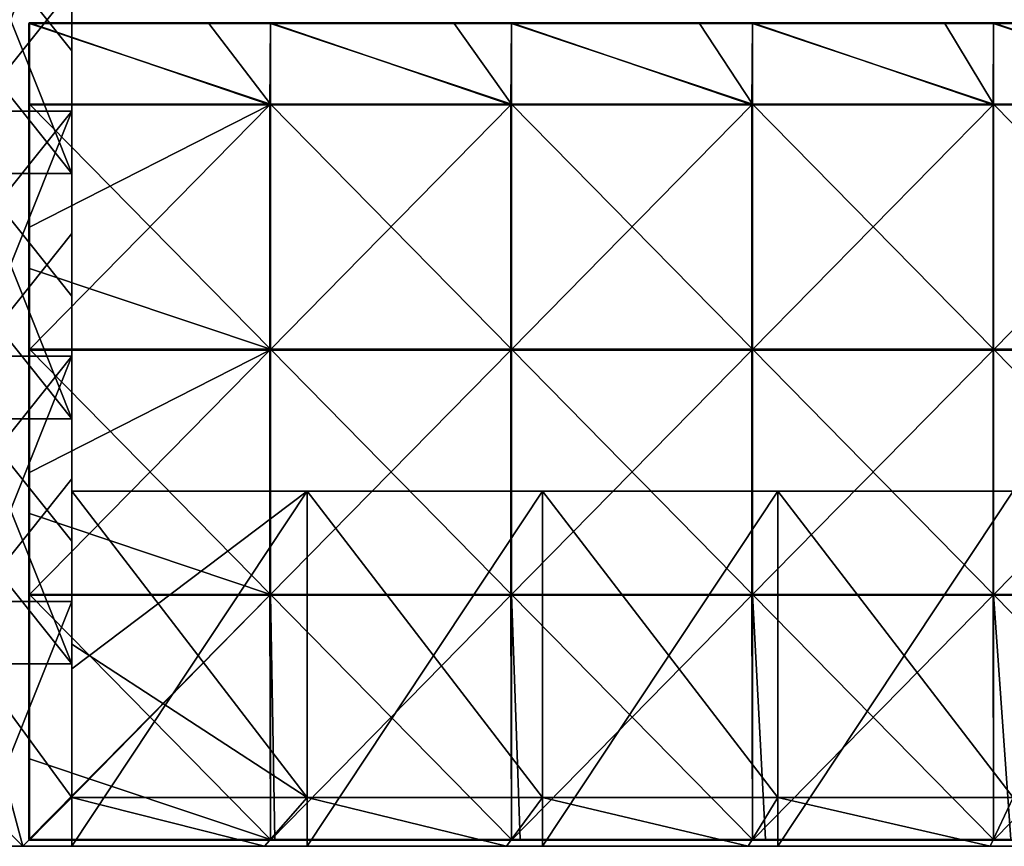
# Model space of a CAD drawing. Units: millimetres. Extents: x -1194 to 1194, y -550 to 10.
# Drawn here: x -1 to 320, y -550 to -280 of the extents above; entities that cross this region are included whole.
import ezdxf

# ---------------------------------------------------------------- set-up
doc = ezdxf.new("R2010")
doc.units = ezdxf.units.MM
doc.header["$LTSCALE"] = 65.185185
for name, color, linetype in [('38', 7, 'CONTINUOUS'), ('48', 7, 'CONTINUOUS'), ('6', 7, 'CONTINUOUS'), ('60', 7, 'CONTINUOUS'), ('62', 7, 'CONTINUOUS'), ('63', 7, 'CONTINUOUS'), ('64', 7, 'CONTINUOUS'), ('65', 7, 'CONTINUOUS'), ('69', 7, 'CONTINUOUS'), ('70', 7, 'CONTINUOUS'), ('71', 7, 'CONTINUOUS'), ('72', 7, 'CONTINUOUS'), ('73', 7, 'CONTINUOUS'), ('75', 7, 'CONTINUOUS'), ('76', 7, 'CONTINUOUS'), ('78', 7, 'CONTINUOUS'), ('79', 7, 'CONTINUOUS'), ('80', 7, 'CONTINUOUS'), ('83', 7, 'CONTINUOUS'), ('85', 7, 'CONTINUOUS')]:
    doc.layers.add(name, color=color, linetype=linetype)

msp = doc.modelspace()

# ---------------------------------------------------------------- linework, layer by layer
at = {"layer": '38', "linetype": 'Continuous'}
for points in [[(0, -550, 80), (-79.45, -550, 80), (-16, -550, 60), (0, -550, 80)], [(-79.45, -550, 80), (0, -550, 80), (-79.45, -550, 160.08), (-79.45, -550, 80)], [(-79.45, -550, 160.08), (0, -550, 80), (0, -550, 160.08), (-79.45, -550, 160.08)], [(-79.45, -550, 160.08), (0, -550, 160.08), (-79.45, -550, 240.16), (-79.45, -550, 160.08)], [(-79.45, -550, 240.16), (0, -550, 160.08), (0, -550, 240.16), (-79.45, -550, 240.16)], [(-79.45, -550, 240.16), (0, -550, 240.16), (-79.45, -550, 320.24), (-79.45, -550, 240.16)], [(-79.45, -550, 320.24), (0, -550, 240.16), (0, -550, 320.24), (-79.45, -550, 320.24)], [(-79.45, -550, 320.24), (0, -550, 320.24), (-79.45, -550, 400.32), (-79.45, -550, 320.24)], [(-79.45, -550, 400.32), (0, -550, 320.24), (0, -550, 400.32), (-79.45, -550, 400.32)], [(-79.45, -550, 400.32), (0, -550, 400.32), (-78.93, -550, 480), (-79.45, -550, 400.32)], [(-78.93, -550, 480), (0, -550, 400.32), (0, -550, 480), (-78.93, -550, 480)], [(-16, -550), (16, -550), (-16, -550, 60), (-16, -550)], [(16, -550), (0, -550, 80), (-16, -550, 60), (16, -550)], [(0, -550, 80), (16, -550), (16, -550, 60), (0, -550, 80)], [(79.45, -550, 80), (0, -550, 80), (16, -550, 60), (79.45, -550, 80)], [(0, -550, 80), (79.45, -550, 80), (0, -550, 160.08), (0, -550, 80)], [(0, -550, 160.08), (79.45, -550, 80), (79.45, -550, 160.08), (0, -550, 160.08)], [(0, -550, 160.08), (79.45, -550, 160.08), (0, -550, 240.16), (0, -550, 160.08)], [(0, -550, 240.16), (79.45, -550, 160.08), (79.45, -550, 240.16), (0, -550, 240.16)], [(0, -550, 240.16), (79.45, -550, 240.16), (0, -550, 320.24), (0, -550, 240.16)], [(0, -550, 320.24), (79.45, -550, 240.16), (79.45, -550, 320.24), (0, -550, 320.24)], [(0, -550, 320.24), (79.45, -550, 320.24), (0, -550, 400.32), (0, -550, 320.24)], [(0, -550, 400.32), (79.45, -550, 320.24), (79.45, -550, 400.32), (0, -550, 400.32)], [(0, -550, 400.32), (79.45, -550, 400.32), (0, -550, 480), (0, -550, 400.32)], [(0, -550, 480), (79.45, -550, 400.32), (78.93, -550, 480), (0, -550, 480)], [(92.8, -550, 60), (79.45, -550, 80), (16, -550, 60), (92.8, -550, 60)], [(78.93, -550, 480), (79.45, -550, 400.32), (157.87, -550, 480), (78.93, -550, 480)], [(158.91, -550, 80), (79.45, -550, 80), (92.8, -550, 60), (158.91, -550, 80)], [(79.45, -550, 80), (158.91, -550, 80), (79.45, -550, 160.08), (79.45, -550, 80)], [(79.45, -550, 160.08), (158.91, -550, 80), (158.91, -550, 160.08), (79.45, -550, 160.08)], [(79.45, -550, 160.08), (158.91, -550, 160.08), (79.45, -550, 240.16), (79.45, -550, 160.08)], [(79.45, -550, 240.16), (158.91, -550, 160.08), (158.91, -550, 240.16), (79.45, -550, 240.16)], [(79.45, -550, 240.16), (158.91, -550, 240.16), (79.45, -550, 320.24), (79.45, -550, 240.16)], [(79.45, -550, 320.24), (158.91, -550, 240.16), (158.91, -550, 320.24), (79.45, -550, 320.24)], [(79.45, -550, 320.24), (158.91, -550, 320.24), (79.45, -550, 400.32), (79.45, -550, 320.24)], [(79.45, -550, 400.32), (158.91, -550, 320.24), (158.91, -550, 400.32), (79.45, -550, 400.32)], [(79.45, -550, 400.32), (158.91, -550, 400.32), (157.87, -550, 480), (79.45, -550, 400.32)], [(169.6, -550, 60), (158.91, -550, 80), (92.8, -550, 60), (169.6, -550, 60)], [(157.87, -550, 480), (158.91, -550, 400.32), (236.8, -550, 480), (157.87, -550, 480)], [(238.36, -550, 80), (158.91, -550, 80), (169.6, -550, 60), (238.36, -550, 80)], [(158.91, -550, 80), (238.36, -550, 80), (158.91, -550, 160.08), (158.91, -550, 80)], [(158.91, -550, 160.08), (238.36, -550, 80), (238.36, -550, 160.08), (158.91, -550, 160.08)], [(158.91, -550, 160.08), (238.36, -550, 160.08), (158.91, -550, 240.16), (158.91, -550, 160.08)], [(158.91, -550, 240.16), (238.36, -550, 160.08), (238.36, -550, 240.16), (158.91, -550, 240.16)], [(158.91, -550, 240.16), (238.36, -550, 240.16), (158.91, -550, 320.24), (158.91, -550, 240.16)], [(158.91, -550, 320.24), (238.36, -550, 240.16), (238.36, -550, 320.24), (158.91, -550, 320.24)], [(158.91, -550, 320.24), (238.36, -550, 320.24), (158.91, -550, 400.32), (158.91, -550, 320.24)], [(158.91, -550, 400.32), (238.36, -550, 320.24), (238.36, -550, 400.32), (158.91, -550, 400.32)], [(158.91, -550, 400.32), (238.36, -550, 400.32), (236.8, -550, 480), (158.91, -550, 400.32)], [(246.4, -550, 60), (238.36, -550, 80), (169.6, -550, 60), (246.4, -550, 60)], [(236.8, -550, 480), (238.36, -550, 400.32), (315.73, -550, 480), (236.8, -550, 480)], [(317.81, -550, 80), (238.36, -550, 80), (246.4, -550, 60), (317.81, -550, 80)], [(238.36, -550, 80), (317.81, -550, 80), (238.36, -550, 160.08), (238.36, -550, 80)], [(238.36, -550, 160.08), (317.81, -550, 80), (317.81, -550, 160.08), (238.36, -550, 160.08)], [(238.36, -550, 160.08), (317.81, -550, 160.08), (238.36, -550, 240.16), (238.36, -550, 160.08)], [(238.36, -550, 240.16), (317.81, -550, 160.08), (317.81, -550, 240.16), (238.36, -550, 240.16)], [(238.36, -550, 240.16), (317.81, -550, 240.16), (238.36, -550, 320.24), (238.36, -550, 240.16)], [(238.36, -550, 320.24), (317.81, -550, 240.16), (317.81, -550, 320.24), (238.36, -550, 320.24)], [(238.36, -550, 320.24), (317.81, -550, 320.24), (238.36, -550, 400.32), (238.36, -550, 320.24)], [(238.36, -550, 400.32), (317.81, -550, 320.24), (317.81, -550, 400.32), (238.36, -550, 400.32)], [(238.36, -550, 400.32), (317.81, -550, 400.32), (315.73, -550, 480), (238.36, -550, 400.32)], [(323.2, -550, 60), (317.81, -550, 80), (246.4, -550, 60), (323.2, -550, 60)], [(315.73, -550, 480), (317.81, -550, 400.32), (394.67, -550, 480), (315.73, -550, 480)], [(397.27, -550, 80), (317.81, -550, 80), (323.2, -550, 60), (397.27, -550, 80)], [(317.81, -550, 80), (397.27, -550, 80), (317.81, -550, 160.08), (317.81, -550, 80)], [(317.81, -550, 160.08), (397.27, -550, 80), (397.27, -550, 160.08), (317.81, -550, 160.08)], [(317.81, -550, 160.08), (397.27, -550, 160.08), (317.81, -550, 240.16), (317.81, -550, 160.08)], [(317.81, -550, 240.16), (397.27, -550, 160.08), (397.27, -550, 240.16), (317.81, -550, 240.16)], [(317.81, -550, 240.16), (397.27, -550, 240.16), (317.81, -550, 320.24), (317.81, -550, 240.16)], [(317.81, -550, 320.24), (397.27, -550, 240.16), (397.27, -550, 320.24), (317.81, -550, 320.24)], [(317.81, -550, 320.24), (397.27, -550, 320.24), (317.81, -550, 400.32), (317.81, -550, 320.24)], [(317.81, -550, 400.32), (397.27, -550, 320.24), (397.27, -550, 400.32), (317.81, -550, 400.32)], [(317.81, -550, 400.32), (397.27, -550, 400.32), (394.67, -550, 480), (317.81, -550, 400.32)]]:
    msp.add_3dface(points, dxfattribs=at)
at = {"layer": '48', "linetype": 'Continuous'}
for points in [[(-16, -290.2, 480), (16, -330.24, 480), (-16, -250.16, 480), (-16, -290.2, 480)], [(-16, -250.16, 480), (16, -330.24, 480), (16, -290.2, 480), (-16, -250.16, 480)], [(16, -250.16, 480), (-16, -250.16, 480), (16, -290.2, 480), (16, -250.16, 480)], [(-16, -330.24, 480), (16, -330.24, 480), (-16, -290.2, 480), (-16, -330.24, 480)], [(-16, -370.28, 480), (16, -410.32, 480), (-16, -330.24, 480), (-16, -370.28, 480)], [(-16, -330.24, 480), (16, -410.32, 480), (16, -370.28, 480), (-16, -330.24, 480)], [(16, -330.24, 480), (-16, -330.24, 480), (16, -370.28, 480), (16, -330.24, 480)], [(-16, -410.32, 480), (16, -410.32, 480), (-16, -370.28, 480), (-16, -410.32, 480)], [(-16, -450.36, 480), (16, -490.4, 480), (-16, -410.32, 480), (-16, -450.36, 480)], [(-16, -410.32, 480), (16, -490.4, 480), (16, -450.36, 480), (-16, -410.32, 480)], [(16, -410.32, 480), (-16, -410.32, 480), (16, -450.36, 480), (16, -410.32, 480)], [(-16, -490.4, 480), (16, -490.4, 480), (-16, -450.36, 480), (-16, -490.4, 480)], [(-16, -534, 480), (0, -550, 480), (-16, -490.4, 480), (-16, -534, 480)], [(-16, -490.4, 480), (0, -550, 480), (16, -534, 480), (-16, -490.4, 480)], [(16, -490.4, 480), (-16, -490.4, 480), (16, -534, 480), (16, -490.4, 480)], [(-78.93, -550, 480), (0, -550, 480), (-16, -534, 480), (-78.93, -550, 480)], [(0, -550, 480), (78.93, -550, 480), (16, -534, 480), (0, -550, 480)], [(16, -534, 480), (78.93, -550, 480), (92.8, -534, 480), (16, -534, 480)], [(78.93, -550, 480), (157.87, -550, 480), (92.8, -534, 480), (78.93, -550, 480)], [(92.8, -534, 480), (157.87, -550, 480), (169.6, -534, 480), (92.8, -534, 480)], [(157.87, -550, 480), (236.8, -550, 480), (169.6, -534, 480), (157.87, -550, 480)], [(169.6, -534, 480), (236.8, -550, 480), (246.4, -534, 480), (169.6, -534, 480)], [(236.8, -550, 480), (315.73, -550, 480), (246.4, -534, 480), (236.8, -550, 480)], [(246.4, -534, 480), (315.73, -550, 480), (323.2, -534, 480), (246.4, -534, 480)], [(315.73, -550, 480), (394.67, -550, 480), (323.2, -534, 480), (315.73, -550, 480)]]:
    msp.add_3dface(points, dxfattribs=at)
at = {"layer": '6', "linetype": 'Continuous'}
for points in [[(-16, -269.8), (16, -229.76), (-16, -309.84), (-16, -269.8)], [(-16, -309.84), (16, -229.76), (16, -269.8), (-16, -309.84)], [(16, -309.84), (-16, -309.84), (16, -269.8), (16, -309.84)], [(-16, -309.84), (16, -309.84), (-16, -349.88), (-16, -309.84)], [(-16, -349.88), (16, -309.84), (-16, -389.92), (-16, -349.88)], [(-16, -389.92), (16, -309.84), (16, -349.88), (-16, -389.92)], [(16, -389.92), (-16, -389.92), (16, -349.88), (16, -389.92)], [(-16, -389.92), (16, -389.92), (-16, -429.96), (-16, -389.92)], [(-16, -429.96), (16, -389.92), (-16, -470), (-16, -429.96)], [(-16, -470), (16, -389.92), (16, -429.96), (-16, -470)], [(16, -470), (-16, -470), (16, -429.96), (16, -470)], [(-16, -470), (16, -470), (-16, -550), (-16, -470)], [(-16, -550), (16, -470), (16, -550), (-16, -550)]]:
    msp.add_3dface(points, dxfattribs=at)
at = {"layer": '60', "linetype": 'Continuous'}
for points in [[(16, -309.43, 79.68), (16, -269.8), (16, -234.57, 79.68), (16, -309.43, 79.68)], [(16, -250.16, 480), (16, -290.2, 480), (16, -234.57, 400), (16, -250.16, 480)], [(16, -234.57, 400), (16, -290.2, 480), (16, -309.43, 400), (16, -234.57, 400)], [(16, -309.43, 79.68), (16, -234.57, 79.68), (16, -309.43, 159.76), (16, -309.43, 79.68)], [(16, -234.57, 79.68), (16, -234.57, 159.76), (16, -309.43, 159.76), (16, -234.57, 79.68)], [(16, -234.57, 400), (16, -309.43, 400), (16, -234.57, 319.92), (16, -234.57, 400)], [(16, -234.57, 319.92), (16, -309.43, 400), (16, -309.43, 319.92), (16, -234.57, 319.92)], [(16, -234.57, 319.92), (16, -309.43, 319.92), (16, -234.57, 239.84), (16, -234.57, 319.92)], [(16, -234.57, 239.84), (16, -309.43, 319.92), (16, -309.43, 239.84), (16, -234.57, 239.84)], [(16, -234.57, 239.84), (16, -309.43, 239.84), (16, -234.57, 159.76), (16, -234.57, 239.84)], [(16, -234.57, 159.76), (16, -309.43, 239.84), (16, -309.43, 159.76), (16, -234.57, 159.76)], [(16, -309.84), (16, -269.8), (16, -309.43, 79.68), (16, -309.84)], [(16, -290.2, 480), (16, -330.24, 480), (16, -309.43, 400), (16, -290.2, 480)], [(16, -384.29, 79.68), (16, -309.84), (16, -309.43, 79.68), (16, -384.29, 79.68)], [(16, -330.24, 480), (16, -370.28, 480), (16, -309.43, 400), (16, -330.24, 480)], [(16, -309.43, 400), (16, -370.28, 480), (16, -384.29, 400), (16, -309.43, 400)], [(16, -384.29, 79.68), (16, -309.43, 79.68), (16, -384.29, 159.76), (16, -384.29, 79.68)], [(16, -309.43, 79.68), (16, -309.43, 159.76), (16, -384.29, 159.76), (16, -309.43, 79.68)], [(16, -309.43, 400), (16, -384.29, 400), (16, -309.43, 319.92), (16, -309.43, 400)], [(16, -309.43, 319.92), (16, -384.29, 400), (16, -384.29, 319.92), (16, -309.43, 319.92)], [(16, -309.43, 319.92), (16, -384.29, 319.92), (16, -309.43, 239.84), (16, -309.43, 319.92)], [(16, -309.43, 239.84), (16, -384.29, 319.92), (16, -384.29, 239.84), (16, -309.43, 239.84)], [(16, -309.43, 239.84), (16, -384.29, 239.84), (16, -309.43, 159.76), (16, -309.43, 239.84)], [(16, -309.43, 159.76), (16, -384.29, 239.84), (16, -384.29, 159.76), (16, -309.43, 159.76)], [(16, -349.88), (16, -309.84), (16, -384.29, 79.68), (16, -349.88)], [(16, -389.92), (16, -349.88), (16, -384.29, 79.68), (16, -389.92)], [(16, -370.28, 480), (16, -410.32, 480), (16, -384.29, 400), (16, -370.28, 480)], [(16, -434, 76), (16, -389.92), (16, -384.29, 79.68), (16, -434, 76)], [(16, -410.32, 480), (16, -450.36, 480), (16, -384.29, 400), (16, -410.32, 480)], [(16, -384.29, 400), (16, -450.36, 480), (16, -459.14, 400), (16, -384.29, 400)], [(16, -459.14, 79.68), (16, -434, 76), (16, -384.29, 79.68), (16, -459.14, 79.68)], [(16, -459.14, 79.68), (16, -384.29, 79.68), (16, -459.14, 159.76), (16, -459.14, 79.68)], [(16, -384.29, 79.68), (16, -384.29, 159.76), (16, -459.14, 159.76), (16, -384.29, 79.68)], [(16, -384.29, 400), (16, -459.14, 400), (16, -384.29, 319.92), (16, -384.29, 400)], [(16, -384.29, 319.92), (16, -459.14, 400), (16, -459.14, 319.92), (16, -384.29, 319.92)], [(16, -384.29, 319.92), (16, -459.14, 319.92), (16, -384.29, 239.84), (16, -384.29, 319.92)], [(16, -384.29, 239.84), (16, -459.14, 319.92), (16, -459.14, 239.84), (16, -384.29, 239.84)], [(16, -384.29, 239.84), (16, -459.14, 239.84), (16, -384.29, 159.76), (16, -384.29, 239.84)], [(16, -384.29, 159.76), (16, -459.14, 239.84), (16, -459.14, 159.76), (16, -384.29, 159.76)], [(16, -429.96), (16, -389.92), (16, -434, 76), (16, -429.96)], [(16, -470), (16, -429.96), (16, -434, 60), (16, -470)], [(16, -434, 60), (16, -429.96), (16, -434, 76), (16, -434, 60)], [(16, -470), (16, -434, 60), (16, -492, 60), (16, -470)], [(16, -484, 76), (16, -434, 76), (16, -459.14, 79.68), (16, -484, 76)], [(16, -450.36, 480), (16, -490.4, 480), (16, -459.14, 400), (16, -450.36, 480)], [(16, -490.4, 480), (16, -534, 480), (16, -459.14, 400), (16, -490.4, 480)], [(16, -459.14, 400), (16, -534, 480), (16, -534, 476.32), (16, -459.14, 400)], [(16, -534, 79.68), (16, -484, 76), (16, -459.14, 79.68), (16, -534, 79.68)], [(16, -534, 79.68), (16, -459.14, 79.68), (16, -534, 156), (16, -534, 79.68)], [(16, -459.14, 79.68), (16, -459.14, 159.76), (16, -534, 159.76), (16, -459.14, 79.68)], [(16, -459.14, 79.68), (16, -534, 159.76), (16, -534, 156), (16, -459.14, 79.68)], [(16, -534, 400), (16, -459.14, 400), (16, -534, 476.32), (16, -534, 400)], [(16, -459.14, 400), (16, -534, 400), (16, -459.14, 319.92), (16, -459.14, 400)], [(16, -534, 400), (16, -534, 396.24), (16, -459.14, 319.92), (16, -534, 400)], [(16, -459.14, 319.92), (16, -534, 396.24), (16, -534, 319.92), (16, -459.14, 319.92)], [(16, -459.14, 319.92), (16, -534, 319.92), (16, -459.14, 239.84), (16, -459.14, 319.92)], [(16, -534, 319.92), (16, -534, 316.16), (16, -459.14, 239.84), (16, -534, 319.92)], [(16, -459.14, 239.84), (16, -534, 316.16), (16, -534, 239.84), (16, -459.14, 239.84)], [(16, -459.14, 239.84), (16, -534, 239.84), (16, -459.14, 159.76), (16, -459.14, 239.84)], [(16, -534, 239.84), (16, -534, 236.08), (16, -459.14, 159.76), (16, -534, 239.84)], [(16, -459.14, 159.76), (16, -534, 236.08), (16, -534, 159.76), (16, -459.14, 159.76)], [(16, -550), (16, -470), (16, -550, 60), (16, -550)], [(16, -550, 60), (16, -470), (16, -492, 60), (16, -550, 60)], [(16, -534, 76), (16, -484, 76), (16, -534, 79.68), (16, -534, 76)]]:
    msp.add_3dface(points, dxfattribs=at)
at = {"layer": '62', "linetype": 'Continuous'}
for points in [[(92.8, -550, 60), (16, -550, 60), (92.8, -434, 60), (92.8, -550, 60)], [(16, -550, 60), (16, -492, 60), (92.8, -434, 60), (16, -550, 60)], [(16, -492, 60), (16, -434, 60), (92.8, -434, 60), (16, -492, 60)], [(169.6, -550, 60), (92.8, -550, 60), (169.6, -434, 60), (169.6, -550, 60)], [(169.6, -434, 60), (92.8, -550, 60), (92.8, -434, 60), (169.6, -434, 60)], [(246.4, -550, 60), (169.6, -550, 60), (246.4, -434, 60), (246.4, -550, 60)], [(246.4, -434, 60), (169.6, -550, 60), (169.6, -434, 60), (246.4, -434, 60)], [(323.2, -550, 60), (246.4, -550, 60), (323.2, -434, 60), (323.2, -550, 60)], [(323.2, -434, 60), (246.4, -550, 60), (246.4, -434, 60), (323.2, -434, 60)]]:
    msp.add_3dface(points, dxfattribs=at)
at = {"layer": '63', "linetype": 'Continuous'}
for points in [[(16, -534, 480), (92.8, -534, 480), (16, -534, 476.32), (16, -534, 480)], [(16, -534, 476.32), (92.8, -534, 480), (92.8, -534, 476.32), (16, -534, 476.32)], [(16, -534, 76), (16, -534, 79.68), (92.8, -534, 156), (16, -534, 76)], [(92.8, -534, 76), (16, -534, 76), (92.8, -534, 156), (92.8, -534, 76)], [(16, -534, 79.68), (16, -534, 156), (92.8, -534, 156), (16, -534, 79.68)], [(16, -534, 400), (16, -534, 476.32), (92.8, -534, 476.32), (16, -534, 400)], [(16, -534, 396.24), (16, -534, 400), (92.8, -534, 476.32), (16, -534, 396.24)], [(16, -534, 319.92), (16, -534, 396.24), (92.8, -534, 396.24), (16, -534, 319.92)], [(16, -534, 396.24), (92.8, -534, 476.32), (92.8, -534, 396.24), (16, -534, 396.24)], [(16, -534, 316.16), (16, -534, 319.92), (92.8, -534, 396.24), (16, -534, 316.16)], [(16, -534, 239.84), (16, -534, 316.16), (92.8, -534, 316.16), (16, -534, 239.84)], [(16, -534, 316.16), (92.8, -534, 396.24), (92.8, -534, 316.16), (16, -534, 316.16)], [(16, -534, 236.08), (16, -534, 239.84), (92.8, -534, 316.16), (16, -534, 236.08)], [(16, -534, 159.76), (16, -534, 236.08), (92.8, -534, 236.08), (16, -534, 159.76)], [(16, -534, 236.08), (92.8, -534, 316.16), (92.8, -534, 236.08), (16, -534, 236.08)], [(16, -534, 156), (16, -534, 159.76), (92.8, -534, 236.08), (16, -534, 156)], [(92.8, -534, 156), (16, -534, 156), (92.8, -534, 236.08), (92.8, -534, 156)], [(92.8, -534, 480), (169.6, -534, 480), (92.8, -534, 476.32), (92.8, -534, 480)], [(92.8, -534, 476.32), (169.6, -534, 480), (169.6, -534, 476.32), (92.8, -534, 476.32)], [(169.6, -534, 76), (92.8, -534, 76), (169.6, -534, 156), (169.6, -534, 76)], [(169.6, -534, 156), (92.8, -534, 76), (92.8, -534, 156), (169.6, -534, 156)], [(169.6, -534, 156), (92.8, -534, 156), (169.6, -534, 236.08), (169.6, -534, 156)], [(92.8, -534, 156), (92.8, -534, 236.08), (169.6, -534, 236.08), (92.8, -534, 156)], [(92.8, -534, 476.32), (169.6, -534, 476.32), (92.8, -534, 396.24), (92.8, -534, 476.32)], [(92.8, -534, 396.24), (169.6, -534, 476.32), (169.6, -534, 396.24), (92.8, -534, 396.24)], [(92.8, -534, 396.24), (169.6, -534, 396.24), (92.8, -534, 316.16), (92.8, -534, 396.24)], [(92.8, -534, 316.16), (169.6, -534, 396.24), (169.6, -534, 316.16), (92.8, -534, 316.16)], [(92.8, -534, 316.16), (169.6, -534, 316.16), (92.8, -534, 236.08), (92.8, -534, 316.16)], [(92.8, -534, 236.08), (169.6, -534, 316.16), (169.6, -534, 236.08), (92.8, -534, 236.08)], [(169.6, -534, 480), (246.4, -534, 480), (169.6, -534, 476.32), (169.6, -534, 480)], [(169.6, -534, 476.32), (246.4, -534, 480), (246.4, -534, 476.32), (169.6, -534, 476.32)], [(246.4, -534, 76), (169.6, -534, 76), (246.4, -534, 156), (246.4, -534, 76)], [(246.4, -534, 156), (169.6, -534, 76), (169.6, -534, 156), (246.4, -534, 156)], [(246.4, -534, 156), (169.6, -534, 156), (246.4, -534, 236.08), (246.4, -534, 156)], [(169.6, -534, 156), (169.6, -534, 236.08), (246.4, -534, 236.08), (169.6, -534, 156)], [(169.6, -534, 476.32), (246.4, -534, 476.32), (169.6, -534, 396.24), (169.6, -534, 476.32)], [(169.6, -534, 396.24), (246.4, -534, 476.32), (246.4, -534, 396.24), (169.6, -534, 396.24)], [(169.6, -534, 396.24), (246.4, -534, 396.24), (169.6, -534, 316.16), (169.6, -534, 396.24)], [(169.6, -534, 316.16), (246.4, -534, 396.24), (246.4, -534, 316.16), (169.6, -534, 316.16)], [(169.6, -534, 316.16), (246.4, -534, 316.16), (169.6, -534, 236.08), (169.6, -534, 316.16)], [(169.6, -534, 236.08), (246.4, -534, 316.16), (246.4, -534, 236.08), (169.6, -534, 236.08)], [(246.4, -534, 480), (323.2, -534, 480), (246.4, -534, 476.32), (246.4, -534, 480)], [(246.4, -534, 476.32), (323.2, -534, 480), (323.2, -534, 476.32), (246.4, -534, 476.32)], [(323.2, -534, 76), (246.4, -534, 76), (323.2, -534, 156), (323.2, -534, 76)], [(323.2, -534, 156), (246.4, -534, 76), (246.4, -534, 156), (323.2, -534, 156)], [(323.2, -534, 156), (246.4, -534, 156), (323.2, -534, 236.08), (323.2, -534, 156)], [(246.4, -534, 156), (246.4, -534, 236.08), (323.2, -534, 236.08), (246.4, -534, 156)], [(246.4, -534, 476.32), (323.2, -534, 476.32), (246.4, -534, 396.24), (246.4, -534, 476.32)], [(246.4, -534, 396.24), (323.2, -534, 476.32), (323.2, -534, 396.24), (246.4, -534, 396.24)], [(246.4, -534, 396.24), (323.2, -534, 396.24), (246.4, -534, 316.16), (246.4, -534, 396.24)], [(246.4, -534, 316.16), (323.2, -534, 396.24), (323.2, -534, 316.16), (246.4, -534, 316.16)], [(246.4, -534, 316.16), (323.2, -534, 316.16), (246.4, -534, 236.08), (246.4, -534, 316.16)], [(246.4, -534, 236.08), (323.2, -534, 316.16), (323.2, -534, 236.08), (246.4, -534, 236.08)]]:
    msp.add_3dface(points, dxfattribs=at)
at = {"layer": '64', "linetype": 'Continuous'}
for points in [[(16, -434, 60), (16, -434, 76), (92.8, -434, 76), (16, -434, 60)], [(92.8, -434, 60), (16, -434, 60), (92.8, -434, 76), (92.8, -434, 60)], [(169.6, -434, 60), (92.8, -434, 60), (169.6, -434, 76), (169.6, -434, 60)], [(169.6, -434, 76), (92.8, -434, 60), (92.8, -434, 76), (169.6, -434, 76)], [(246.4, -434, 60), (169.6, -434, 60), (246.4, -434, 76), (246.4, -434, 60)], [(246.4, -434, 76), (169.6, -434, 60), (169.6, -434, 76), (246.4, -434, 76)], [(323.2, -434, 60), (246.4, -434, 60), (323.2, -434, 76), (323.2, -434, 60)], [(323.2, -434, 76), (246.4, -434, 60), (246.4, -434, 76), (323.2, -434, 76)]]:
    msp.add_3dface(points, dxfattribs=at)
at = {"layer": '65', "linetype": 'Continuous'}
for points in [[(16, -434, 76), (16, -484, 76), (92.8, -534, 76), (16, -434, 76)], [(16, -434, 76), (92.8, -534, 76), (92.8, -434, 76), (16, -434, 76)], [(92.8, -534, 76), (169.6, -534, 76), (92.8, -434, 76), (92.8, -534, 76)], [(169.6, -534, 76), (169.6, -434, 76), (92.8, -434, 76), (169.6, -534, 76)], [(169.6, -534, 76), (246.4, -534, 76), (169.6, -434, 76), (169.6, -534, 76)], [(246.4, -534, 76), (246.4, -434, 76), (169.6, -434, 76), (246.4, -534, 76)], [(246.4, -534, 76), (323.2, -534, 76), (246.4, -434, 76), (246.4, -534, 76)], [(323.2, -534, 76), (323.2, -434, 76), (246.4, -434, 76), (323.2, -534, 76)], [(16, -484, 76), (16, -534, 76), (92.8, -534, 76), (16, -484, 76)]]:
    msp.add_3dface(points, dxfattribs=at)
at = {"layer": '69', "linetype": 'Continuous'}
for points in [[(60.71, -281.25, 505), (2.25, -281.25, 505), (80.88, -307.59, 505), (60.71, -281.25, 505)], [(80.88, -307.59, 505), (2.25, -281.25, 505), (2.25, -307.59, 505), (80.88, -307.59, 505)], [(80.88, -281.25, 505), (60.71, -281.25, 505), (80.88, -307.59, 505), (80.88, -281.25, 505)], [(140.79, -281.25, 505), (80.88, -281.25, 505), (159.52, -307.59, 505), (140.79, -281.25, 505)], [(159.52, -307.59, 505), (80.88, -281.25, 505), (80.88, -307.59, 505), (159.52, -307.59, 505)], [(159.52, -281.25, 505), (140.79, -281.25, 505), (159.52, -307.59, 505), (159.52, -281.25, 505)], [(220.87, -281.25, 505), (159.52, -281.25, 505), (238.15, -307.59, 505), (220.87, -281.25, 505)], [(238.15, -307.59, 505), (159.52, -281.25, 505), (159.52, -307.59, 505), (238.15, -307.59, 505)], [(238.15, -281.25, 505), (220.87, -281.25, 505), (238.15, -307.59, 505), (238.15, -281.25, 505)], [(300.95, -281.25, 505), (238.15, -281.25, 505), (316.78, -307.59, 505), (300.95, -281.25, 505)], [(316.78, -307.59, 505), (238.15, -281.25, 505), (238.15, -307.59, 505), (316.78, -307.59, 505)], [(316.78, -281.25, 505), (300.95, -281.25, 505), (316.78, -307.59, 505), (316.78, -281.25, 505)], [(381.03, -281.25, 505), (316.78, -281.25, 505), (395.42, -307.59, 505), (381.03, -281.25, 505)], [(395.42, -307.59, 505), (316.78, -281.25, 505), (316.78, -307.59, 505), (395.42, -307.59, 505)], [(80.88, -307.59, 505), (2.25, -307.59, 505), (80.88, -387.67, 505), (80.88, -307.59, 505)], [(2.25, -307.59, 505), (2.25, -361.25, 505), (80.88, -387.67, 505), (2.25, -307.59, 505)], [(159.52, -307.59, 505), (80.88, -307.59, 505), (159.52, -387.67, 505), (159.52, -307.59, 505)], [(159.52, -387.67, 505), (80.88, -307.59, 505), (80.88, -387.67, 505), (159.52, -387.67, 505)], [(238.15, -307.59, 505), (159.52, -307.59, 505), (238.15, -387.67, 505), (238.15, -307.59, 505)], [(238.15, -387.67, 505), (159.52, -307.59, 505), (159.52, -387.67, 505), (238.15, -387.67, 505)], [(316.78, -307.59, 505), (238.15, -307.59, 505), (316.78, -387.67, 505), (316.78, -307.59, 505)], [(316.78, -387.67, 505), (238.15, -307.59, 505), (238.15, -387.67, 505), (316.78, -387.67, 505)], [(395.42, -307.59, 505), (316.78, -307.59, 505), (395.42, -387.67, 505), (395.42, -307.59, 505)], [(395.42, -387.67, 505), (316.78, -307.59, 505), (316.78, -387.67, 505), (395.42, -387.67, 505)], [(80.88, -387.67, 505), (2.25, -361.25, 505), (2.25, -387.67, 505), (80.88, -387.67, 505)], [(80.88, -387.67, 505), (2.25, -387.67, 505), (80.88, -467.75, 505), (80.88, -387.67, 505)], [(2.25, -387.67, 505), (2.25, -441.33, 505), (80.88, -467.75, 505), (2.25, -387.67, 505)], [(159.52, -387.67, 505), (80.88, -387.67, 505), (159.52, -467.75, 505), (159.52, -387.67, 505)], [(159.52, -467.75, 505), (80.88, -387.67, 505), (80.88, -467.75, 505), (159.52, -467.75, 505)], [(238.15, -387.67, 505), (159.52, -387.67, 505), (238.15, -467.75, 505), (238.15, -387.67, 505)], [(238.15, -467.75, 505), (159.52, -387.67, 505), (159.52, -467.75, 505), (238.15, -467.75, 505)], [(316.78, -387.67, 505), (238.15, -387.67, 505), (316.78, -467.75, 505), (316.78, -387.67, 505)], [(316.78, -467.75, 505), (238.15, -387.67, 505), (238.15, -467.75, 505), (316.78, -467.75, 505)], [(395.42, -387.67, 505), (316.78, -387.67, 505), (395.42, -467.75, 505), (395.42, -387.67, 505)], [(395.42, -467.75, 505), (316.78, -387.67, 505), (316.78, -467.75, 505), (395.42, -467.75, 505)], [(80.88, -467.75, 505), (2.25, -441.33, 505), (2.25, -467.75, 505), (80.88, -467.75, 505)], [(80.88, -467.75, 505), (2.25, -467.75, 505), (80.88, -547.75, 505), (80.88, -467.75, 505)], [(2.25, -467.75, 505), (2.25, -521.41, 505), (80.88, -547.75, 505), (2.25, -467.75, 505)], [(159.52, -467.75, 505), (80.88, -467.75, 505), (159.52, -547.75, 505), (159.52, -467.75, 505)], [(159.52, -547.75, 505), (80.88, -467.75, 505), (82.25, -547.75, 505), (159.52, -547.75, 505)], [(82.25, -547.75, 505), (80.88, -467.75, 505), (80.88, -547.75, 505), (82.25, -547.75, 505)], [(238.15, -467.75, 505), (159.52, -467.75, 505), (238.15, -547.75, 505), (238.15, -467.75, 505)], [(238.15, -547.75, 505), (159.52, -467.75, 505), (162.33, -547.75, 505), (238.15, -547.75, 505)], [(162.33, -547.75, 505), (159.52, -467.75, 505), (159.52, -547.75, 505), (162.33, -547.75, 505)], [(316.78, -467.75, 505), (238.15, -467.75, 505), (316.78, -547.75, 505), (316.78, -467.75, 505)], [(316.78, -547.75, 505), (238.15, -467.75, 505), (242.41, -547.75, 505), (316.78, -547.75, 505)], [(242.41, -547.75, 505), (238.15, -467.75, 505), (238.15, -547.75, 505), (242.41, -547.75, 505)], [(395.42, -467.75, 505), (316.78, -467.75, 505), (395.42, -547.75, 505), (395.42, -467.75, 505)], [(395.42, -547.75, 505), (316.78, -467.75, 505), (322.49, -547.75, 505), (395.42, -547.75, 505)], [(322.49, -547.75, 505), (316.78, -467.75, 505), (316.78, -547.75, 505), (322.49, -547.75, 505)], [(80.88, -547.75, 505), (2.25, -521.41, 505), (2.25, -547.75, 505), (80.88, -547.75, 505)]]:
    msp.add_3dface(points, dxfattribs=at)
at = {"layer": '70', "linetype": 'Continuous'}
for points in [[(2.07, -281.07, 486), (2.25, -281, 486), (2, -307.84, 486), (2.07, -281.07, 486)], [(2, -307.84, 486), (2.25, -281, 486), (80.67, -307.84, 486), (2, -307.84, 486)], [(2, -281.25, 486), (2.07, -281.07, 486), (2, -307.84, 486), (2, -281.25, 486)], [(2.25, -281, 486), (80.88, -281, 486), (80.67, -307.84, 486), (2.25, -281, 486)], [(80.67, -307.84, 486), (80.88, -281, 486), (159.33, -307.84, 486), (80.67, -307.84, 486)], [(80.88, -281, 486), (159.52, -281, 486), (159.33, -307.84, 486), (80.88, -281, 486)], [(159.33, -307.84, 486), (159.52, -281, 486), (238, -307.84, 486), (159.33, -307.84, 486)], [(159.52, -281, 486), (238.15, -281, 486), (238, -307.84, 486), (159.52, -281, 486)], [(238, -307.84, 486), (238.15, -281, 486), (316.67, -307.84, 486), (238, -307.84, 486)], [(238.15, -281, 486), (316.78, -281, 486), (316.67, -307.84, 486), (238.15, -281, 486)], [(316.67, -307.84, 486), (316.78, -281, 486), (395.33, -307.84, 486), (316.67, -307.84, 486)], [(316.78, -281, 486), (395.42, -281, 486), (395.33, -307.84, 486), (316.78, -281, 486)], [(2, -307.84, 486), (80.67, -307.84, 486), (2, -347.88, 486), (2, -307.84, 486)], [(80.67, -307.84, 486), (80.67, -387.92, 486), (2, -387.92, 486), (80.67, -307.84, 486)], [(80.67, -307.84, 486), (2, -387.92, 486), (2, -347.88, 486), (80.67, -307.84, 486)], [(80.67, -307.84, 486), (159.33, -307.84, 486), (80.67, -387.92, 486), (80.67, -307.84, 486)], [(159.33, -307.84, 486), (159.33, -387.92, 486), (80.67, -387.92, 486), (159.33, -307.84, 486)], [(159.33, -307.84, 486), (238, -307.84, 486), (159.33, -387.92, 486), (159.33, -307.84, 486)], [(238, -307.84, 486), (238, -387.92, 486), (159.33, -387.92, 486), (238, -307.84, 486)], [(238, -307.84, 486), (316.67, -307.84, 486), (238, -387.92, 486), (238, -307.84, 486)], [(316.67, -307.84, 486), (316.67, -387.92, 486), (238, -387.92, 486), (316.67, -307.84, 486)], [(316.67, -307.84, 486), (395.33, -307.84, 486), (316.67, -387.92, 486), (316.67, -307.84, 486)], [(395.33, -307.84, 486), (395.33, -387.92, 486), (316.67, -387.92, 486), (395.33, -307.84, 486)], [(80.67, -468, 486), (2, -468, 486), (80.67, -387.92, 486), (80.67, -468, 486)], [(2, -468, 486), (2, -427.96, 486), (80.67, -387.92, 486), (2, -468, 486)], [(80.67, -387.92, 486), (2, -427.96, 486), (2, -387.92, 486), (80.67, -387.92, 486)], [(159.33, -468, 486), (80.67, -468, 486), (159.33, -387.92, 486), (159.33, -468, 486)], [(159.33, -387.92, 486), (80.67, -468, 486), (80.67, -387.92, 486), (159.33, -387.92, 486)], [(238, -468, 486), (159.33, -468, 486), (238, -387.92, 486), (238, -468, 486)], [(238, -387.92, 486), (159.33, -468, 486), (159.33, -387.92, 486), (238, -387.92, 486)], [(316.67, -468, 486), (238, -468, 486), (316.67, -387.92, 486), (316.67, -468, 486)], [(316.67, -387.92, 486), (238, -468, 486), (238, -387.92, 486), (316.67, -387.92, 486)], [(395.33, -468, 486), (316.67, -468, 486), (395.33, -387.92, 486), (395.33, -468, 486)], [(395.33, -387.92, 486), (316.67, -468, 486), (316.67, -387.92, 486), (395.33, -387.92, 486)], [(2.07, -547.93, 486), (2, -547.75, 486), (80.67, -468, 486), (2.07, -547.93, 486)], [(80.67, -468, 486), (2, -547.75, 486), (2, -468, 486), (80.67, -468, 486)], [(2.25, -548, 486), (2.07, -547.93, 486), (80.67, -468, 486), (2.25, -548, 486)], [(80.88, -548, 486), (2.25, -548, 486), (80.67, -468, 486), (80.88, -548, 486)], [(159.33, -468, 486), (80.88, -548, 486), (80.67, -468, 486), (159.33, -468, 486)], [(159.52, -548, 486), (80.88, -548, 486), (159.33, -468, 486), (159.52, -548, 486)], [(238, -468, 486), (159.52, -548, 486), (159.33, -468, 486), (238, -468, 486)], [(238.15, -548, 486), (159.52, -548, 486), (238, -468, 486), (238.15, -548, 486)], [(316.67, -468, 486), (238.15, -548, 486), (238, -468, 486), (316.67, -468, 486)], [(316.78, -548, 486), (238.15, -548, 486), (316.67, -468, 486), (316.78, -548, 486)], [(395.33, -468, 486), (316.78, -548, 486), (316.67, -468, 486), (395.33, -468, 486)], [(395.42, -548, 486), (316.78, -548, 486), (395.33, -468, 486), (395.42, -548, 486)]]:
    msp.add_3dface(points, dxfattribs=at)
at = {"layer": '71', "linetype": 'Continuous'}
for points in [[(2.25, -548, 486), (80.88, -548, 486), (2.25, -548, 504.75), (2.25, -548, 486)], [(2.25, -548, 504.75), (80.88, -548, 486), (80.88, -548, 504.75), (2.25, -548, 504.75)], [(80.88, -548, 486), (159.52, -548, 486), (80.88, -548, 504.75), (80.88, -548, 486)], [(80.88, -548, 504.75), (159.52, -548, 486), (82.25, -548, 504.75), (80.88, -548, 504.75)], [(82.25, -548, 504.75), (159.52, -548, 486), (159.52, -548, 504.75), (82.25, -548, 504.75)], [(159.52, -548, 486), (238.15, -548, 486), (159.52, -548, 504.75), (159.52, -548, 486)], [(159.52, -548, 504.75), (238.15, -548, 486), (162.33, -548, 504.75), (159.52, -548, 504.75)], [(162.33, -548, 504.75), (238.15, -548, 486), (238.15, -548, 504.75), (162.33, -548, 504.75)], [(238.15, -548, 486), (316.78, -548, 486), (238.15, -548, 504.75), (238.15, -548, 486)], [(238.15, -548, 504.75), (316.78, -548, 486), (242.41, -548, 504.75), (238.15, -548, 504.75)], [(242.41, -548, 504.75), (316.78, -548, 486), (316.78, -548, 504.75), (242.41, -548, 504.75)], [(316.78, -548, 486), (395.42, -548, 486), (316.78, -548, 504.75), (316.78, -548, 486)], [(316.78, -548, 504.75), (395.42, -548, 486), (322.49, -548, 504.75), (316.78, -548, 504.75)]]:
    msp.add_3dface(points, dxfattribs=at)
at = {"layer": '72', "linetype": 'Continuous'}
for points in [[(2, -281.25, 486), (2, -307.84, 486), (2, -281.25, 504.75), (2, -281.25, 486)], [(2, -281.25, 504.75), (2, -307.84, 486), (2, -347.88, 504.75), (2, -281.25, 504.75)], [(2, -307.84, 486), (2, -347.88, 486), (2, -347.88, 504.75), (2, -307.84, 486)], [(2, -347.88, 486), (2, -387.92, 486), (2, -361.25, 504.75), (2, -347.88, 486)], [(2, -347.88, 504.75), (2, -347.88, 486), (2, -361.25, 504.75), (2, -347.88, 504.75)], [(2, -361.25, 504.75), (2, -387.92, 486), (2, -414.5, 504.75), (2, -361.25, 504.75)], [(2, -387.92, 486), (2, -427.96, 486), (2, -414.5, 504.75), (2, -387.92, 486)], [(2, -414.5, 504.75), (2, -427.96, 486), (2, -441.33, 504.75), (2, -414.5, 504.75)], [(2, -427.96, 486), (2, -468, 486), (2, -441.33, 504.75), (2, -427.96, 486)], [(2, -441.33, 504.75), (2, -468, 486), (2, -481.12, 504.75), (2, -441.33, 504.75)], [(2, -468, 486), (2, -547.75, 486), (2, -481.12, 504.75), (2, -468, 486)], [(2, -481.12, 504.75), (2, -547.75, 486), (2, -521.41, 504.75), (2, -481.12, 504.75)], [(2, -521.41, 504.75), (2, -547.75, 486), (2, -547.75, 504.75), (2, -521.41, 504.75)]]:
    msp.add_3dface(points, dxfattribs=at)
at = {"layer": '73', "linetype": 'Continuous'}
for points in [[(80.88, -281, 486), (2.25, -281, 486), (80.88, -281, 504.75), (80.88, -281, 486)], [(80.88, -281, 504.75), (2.25, -281, 486), (60.71, -281, 504.75), (80.88, -281, 504.75)], [(60.71, -281, 504.75), (2.25, -281, 486), (2.25, -281, 504.75), (60.71, -281, 504.75)], [(159.52, -281, 486), (80.88, -281, 486), (159.52, -281, 504.75), (159.52, -281, 486)], [(159.52, -281, 504.75), (80.88, -281, 486), (140.79, -281, 504.75), (159.52, -281, 504.75)], [(140.79, -281, 504.75), (80.88, -281, 486), (80.88, -281, 504.75), (140.79, -281, 504.75)], [(238.15, -281, 486), (159.52, -281, 486), (238.15, -281, 504.75), (238.15, -281, 486)], [(238.15, -281, 504.75), (159.52, -281, 486), (220.87, -281, 504.75), (238.15, -281, 504.75)], [(220.87, -281, 504.75), (159.52, -281, 486), (159.52, -281, 504.75), (220.87, -281, 504.75)], [(316.78, -281, 486), (238.15, -281, 486), (316.78, -281, 504.75), (316.78, -281, 486)], [(316.78, -281, 504.75), (238.15, -281, 486), (300.95, -281, 504.75), (316.78, -281, 504.75)], [(300.95, -281, 504.75), (238.15, -281, 486), (238.15, -281, 504.75), (300.95, -281, 504.75)], [(395.42, -281, 486), (316.78, -281, 486), (395.42, -281, 504.75), (395.42, -281, 486)], [(395.42, -281, 504.75), (316.78, -281, 486), (381.03, -281, 504.75), (395.42, -281, 504.75)], [(381.03, -281, 504.75), (316.78, -281, 486), (316.78, -281, 504.75), (381.03, -281, 504.75)]]:
    msp.add_3dface(points, dxfattribs=at)
at = {"layer": '75', "linetype": 'Continuous'}
for points in [[(2.07, -281.07, 486), (2, -281.25, 486), (2.07, -281.07, 504.75), (2.07, -281.07, 486)], [(2, -281.25, 486), (2, -281.25, 504.75), (2.07, -281.07, 504.75), (2, -281.25, 486)], [(2.25, -281, 486), (2.07, -281.07, 486), (2.25, -281, 504.75), (2.25, -281, 486)], [(2.25, -281, 504.75), (2.07, -281.07, 486), (2.07, -281.07, 504.75), (2.25, -281, 504.75)]]:
    msp.add_3dface(points, dxfattribs=at)
at = {"layer": '76', "linetype": 'Continuous'}
for points in [[(60.71, -281, 504.75), (2.25, -281, 504.75), (2.25, -281.07, 504.93), (60.71, -281, 504.75)], [(60.71, -281.03, 504.88), (60.71, -281, 504.75), (2.25, -281.07, 504.93), (60.71, -281.03, 504.88)], [(60.71, -281.12, 504.97), (60.71, -281.03, 504.88), (2.25, -281.07, 504.93), (60.71, -281.12, 504.97)], [(2.25, -281.25, 505), (60.71, -281.12, 504.97), (2.25, -281.07, 504.93), (2.25, -281.25, 505)], [(2.25, -281.25, 505), (60.71, -281.25, 505), (60.71, -281.12, 504.97), (2.25, -281.25, 505)], [(140.79, -281, 504.75), (80.88, -281, 504.75), (60.71, -281.03, 504.88), (140.79, -281, 504.75)], [(140.79, -281.03, 504.88), (140.79, -281, 504.75), (60.71, -281.03, 504.88), (140.79, -281.03, 504.88)], [(80.88, -281, 504.75), (60.71, -281, 504.75), (60.71, -281.03, 504.88), (80.88, -281, 504.75)], [(60.71, -281.12, 504.97), (140.79, -281.03, 504.88), (60.71, -281.03, 504.88), (60.71, -281.12, 504.97)], [(140.79, -281.12, 504.97), (140.79, -281.03, 504.88), (60.71, -281.12, 504.97), (140.79, -281.12, 504.97)], [(60.71, -281.25, 505), (80.88, -281.25, 505), (140.79, -281.12, 504.97), (60.71, -281.25, 505)], [(60.71, -281.25, 505), (140.79, -281.12, 504.97), (60.71, -281.12, 504.97), (60.71, -281.25, 505)], [(80.88, -281.25, 505), (140.79, -281.25, 505), (140.79, -281.12, 504.97), (80.88, -281.25, 505)], [(220.87, -281, 504.75), (159.52, -281, 504.75), (140.79, -281.03, 504.88), (220.87, -281, 504.75)], [(220.87, -281.03, 504.88), (220.87, -281, 504.75), (140.79, -281.03, 504.88), (220.87, -281.03, 504.88)], [(159.52, -281, 504.75), (140.79, -281, 504.75), (140.79, -281.03, 504.88), (159.52, -281, 504.75)], [(140.79, -281.12, 504.97), (220.87, -281.03, 504.88), (140.79, -281.03, 504.88), (140.79, -281.12, 504.97)], [(220.87, -281.12, 504.97), (220.87, -281.03, 504.88), (140.79, -281.12, 504.97), (220.87, -281.12, 504.97)], [(140.79, -281.25, 505), (159.52, -281.25, 505), (220.87, -281.12, 504.97), (140.79, -281.25, 505)], [(140.79, -281.25, 505), (220.87, -281.12, 504.97), (140.79, -281.12, 504.97), (140.79, -281.25, 505)], [(159.52, -281.25, 505), (220.87, -281.25, 505), (220.87, -281.12, 504.97), (159.52, -281.25, 505)], [(300.95, -281, 504.75), (238.15, -281, 504.75), (220.87, -281.03, 504.88), (300.95, -281, 504.75)], [(300.95, -281.03, 504.88), (300.95, -281, 504.75), (220.87, -281.03, 504.88), (300.95, -281.03, 504.88)], [(238.15, -281, 504.75), (220.87, -281, 504.75), (220.87, -281.03, 504.88), (238.15, -281, 504.75)], [(220.87, -281.12, 504.97), (300.95, -281.03, 504.88), (220.87, -281.03, 504.88), (220.87, -281.12, 504.97)], [(300.95, -281.12, 504.97), (300.95, -281.03, 504.88), (220.87, -281.12, 504.97), (300.95, -281.12, 504.97)], [(220.87, -281.25, 505), (238.15, -281.25, 505), (300.95, -281.12, 504.97), (220.87, -281.25, 505)], [(220.87, -281.25, 505), (300.95, -281.12, 504.97), (220.87, -281.12, 504.97), (220.87, -281.25, 505)], [(238.15, -281.25, 505), (300.95, -281.25, 505), (300.95, -281.12, 504.97), (238.15, -281.25, 505)], [(381.03, -281, 504.75), (316.78, -281, 504.75), (300.95, -281.03, 504.88), (381.03, -281, 504.75)], [(381.03, -281.03, 504.88), (381.03, -281, 504.75), (300.95, -281.03, 504.88), (381.03, -281.03, 504.88)], [(316.78, -281, 504.75), (300.95, -281, 504.75), (300.95, -281.03, 504.88), (316.78, -281, 504.75)], [(300.95, -281.12, 504.97), (381.03, -281.03, 504.88), (300.95, -281.03, 504.88), (300.95, -281.12, 504.97)], [(381.03, -281.12, 504.97), (381.03, -281.03, 504.88), (300.95, -281.12, 504.97), (381.03, -281.12, 504.97)], [(300.95, -281.25, 505), (316.78, -281.25, 505), (381.03, -281.12, 504.97), (300.95, -281.25, 505)], [(300.95, -281.25, 505), (381.03, -281.12, 504.97), (300.95, -281.12, 504.97), (300.95, -281.25, 505)], [(316.78, -281.25, 505), (381.03, -281.25, 505), (381.03, -281.12, 504.97), (316.78, -281.25, 505)]]:
    msp.add_3dface(points, dxfattribs=at)
at = {"layer": '78', "linetype": 'Continuous'}
for points in [[(82.25, -547.75, 505), (80.88, -547.75, 505), (2.25, -547.95, 504.9), (82.25, -547.75, 505)], [(82.25, -547.75, 505), (2.25, -547.95, 504.9), (82.25, -547.88, 504.97), (82.25, -547.75, 505)], [(80.88, -547.75, 505), (2.25, -547.75, 505), (2.25, -547.95, 504.9), (80.88, -547.75, 505)], [(82.25, -547.88, 504.97), (2.25, -547.95, 504.9), (82.25, -547.97, 504.88), (82.25, -547.88, 504.97)], [(2.25, -547.95, 504.9), (2.25, -548, 504.75), (82.25, -547.97, 504.88), (2.25, -547.95, 504.9)], [(2.25, -548, 504.75), (80.88, -548, 504.75), (82.25, -547.97, 504.88), (2.25, -548, 504.75)], [(80.88, -548, 504.75), (82.25, -548, 504.75), (82.25, -547.97, 504.88), (80.88, -548, 504.75)], [(162.33, -547.75, 505), (159.52, -547.75, 505), (82.25, -547.88, 504.97), (162.33, -547.75, 505)], [(162.33, -547.75, 505), (82.25, -547.88, 504.97), (162.33, -547.88, 504.97), (162.33, -547.75, 505)], [(159.52, -547.75, 505), (82.25, -547.75, 505), (82.25, -547.88, 504.97), (159.52, -547.75, 505)], [(162.33, -547.88, 504.97), (82.25, -547.97, 504.88), (162.33, -547.97, 504.88), (162.33, -547.88, 504.97)], [(82.25, -547.88, 504.97), (82.25, -547.97, 504.88), (162.33, -547.88, 504.97), (82.25, -547.88, 504.97)], [(82.25, -548, 504.75), (159.52, -548, 504.75), (162.33, -547.97, 504.88), (82.25, -548, 504.75)], [(82.25, -547.97, 504.88), (82.25, -548, 504.75), (162.33, -547.97, 504.88), (82.25, -547.97, 504.88)], [(159.52, -548, 504.75), (162.33, -548, 504.75), (162.33, -547.97, 504.88), (159.52, -548, 504.75)], [(242.41, -547.75, 505), (238.15, -547.75, 505), (162.33, -547.88, 504.97), (242.41, -547.75, 505)], [(242.41, -547.75, 505), (162.33, -547.88, 504.97), (242.41, -547.88, 504.97), (242.41, -547.75, 505)], [(238.15, -547.75, 505), (162.33, -547.75, 505), (162.33, -547.88, 504.97), (238.15, -547.75, 505)], [(242.41, -547.88, 504.97), (162.33, -547.97, 504.88), (242.41, -547.97, 504.88), (242.41, -547.88, 504.97)], [(162.33, -547.88, 504.97), (162.33, -547.97, 504.88), (242.41, -547.88, 504.97), (162.33, -547.88, 504.97)], [(162.33, -548, 504.75), (238.15, -548, 504.75), (242.41, -547.97, 504.88), (162.33, -548, 504.75)], [(162.33, -547.97, 504.88), (162.33, -548, 504.75), (242.41, -547.97, 504.88), (162.33, -547.97, 504.88)], [(238.15, -548, 504.75), (242.41, -548, 504.75), (242.41, -547.97, 504.88), (238.15, -548, 504.75)], [(322.49, -547.75, 505), (316.78, -547.75, 505), (242.41, -547.88, 504.97), (322.49, -547.75, 505)], [(322.49, -547.75, 505), (242.41, -547.88, 504.97), (322.49, -547.88, 504.97), (322.49, -547.75, 505)], [(316.78, -547.75, 505), (242.41, -547.75, 505), (242.41, -547.88, 504.97), (316.78, -547.75, 505)], [(322.49, -547.88, 504.97), (242.41, -547.97, 504.88), (322.49, -547.97, 504.88), (322.49, -547.88, 504.97)], [(242.41, -547.88, 504.97), (242.41, -547.97, 504.88), (322.49, -547.88, 504.97), (242.41, -547.88, 504.97)], [(242.41, -548, 504.75), (316.78, -548, 504.75), (322.49, -547.97, 504.88), (242.41, -548, 504.75)], [(242.41, -547.97, 504.88), (242.41, -548, 504.75), (322.49, -547.97, 504.88), (242.41, -547.97, 504.88)], [(316.78, -548, 504.75), (322.49, -548, 504.75), (322.49, -547.97, 504.88), (316.78, -548, 504.75)]]:
    msp.add_3dface(points, dxfattribs=at)
at = {"layer": '79', "linetype": 'Continuous'}
for points in [[(2, -281.25, 504.75), (2, -347.88, 504.75), (2.03, -361.25, 504.88), (2, -281.25, 504.75)], [(2, -281.25, 504.75), (2.03, -361.25, 504.88), (2.05, -281.25, 504.9), (2, -281.25, 504.75)], [(2.03, -361.25, 504.88), (2.12, -361.25, 504.97), (2.05, -281.25, 504.9), (2.03, -361.25, 504.88)], [(2.25, -307.59, 505), (2.25, -281.25, 505), (2.05, -281.25, 504.9), (2.25, -307.59, 505)], [(2.25, -361.25, 505), (2.25, -307.59, 505), (2.05, -281.25, 504.9), (2.25, -361.25, 505)], [(2.12, -361.25, 504.97), (2.25, -361.25, 505), (2.05, -281.25, 504.9), (2.12, -361.25, 504.97)], [(2, -347.88, 504.75), (2, -361.25, 504.75), (2.03, -361.25, 504.88), (2, -347.88, 504.75)], [(2, -361.25, 504.75), (2, -414.5, 504.75), (2.03, -441.33, 504.88), (2, -361.25, 504.75)], [(2.03, -361.25, 504.88), (2, -361.25, 504.75), (2.03, -441.33, 504.88), (2.03, -361.25, 504.88)], [(2.12, -441.33, 504.97), (2.03, -361.25, 504.88), (2.03, -441.33, 504.88), (2.12, -441.33, 504.97)], [(2.12, -361.25, 504.97), (2.03, -361.25, 504.88), (2.12, -441.33, 504.97), (2.12, -361.25, 504.97)], [(2.25, -387.67, 505), (2.25, -361.25, 505), (2.12, -361.25, 504.97), (2.25, -387.67, 505)], [(2.25, -441.33, 505), (2.25, -387.67, 505), (2.12, -361.25, 504.97), (2.25, -441.33, 505)], [(2.25, -441.33, 505), (2.12, -361.25, 504.97), (2.12, -441.33, 504.97), (2.25, -441.33, 505)], [(2, -414.5, 504.75), (2, -441.33, 504.75), (2.03, -441.33, 504.88), (2, -414.5, 504.75)], [(2, -441.33, 504.75), (2, -481.12, 504.75), (2.03, -521.41, 504.88), (2, -441.33, 504.75)], [(2.03, -441.33, 504.88), (2, -441.33, 504.75), (2.03, -521.41, 504.88), (2.03, -441.33, 504.88)], [(2.12, -441.33, 504.97), (2.03, -441.33, 504.88), (2.12, -521.41, 504.97), (2.12, -441.33, 504.97)], [(2.12, -521.41, 504.97), (2.03, -441.33, 504.88), (2.03, -521.41, 504.88), (2.12, -521.41, 504.97)], [(2.25, -467.75, 505), (2.25, -441.33, 505), (2.12, -441.33, 504.97), (2.25, -467.75, 505)], [(2.25, -521.41, 505), (2.25, -467.75, 505), (2.12, -441.33, 504.97), (2.25, -521.41, 505)], [(2.25, -521.41, 505), (2.12, -441.33, 504.97), (2.12, -521.41, 504.97), (2.25, -521.41, 505)], [(2, -481.12, 504.75), (2, -521.41, 504.75), (2.03, -521.41, 504.88), (2, -481.12, 504.75)], [(2, -521.41, 504.75), (2, -547.75, 504.75), (2.07, -547.75, 504.93), (2, -521.41, 504.75)], [(2.03, -521.41, 504.88), (2, -521.41, 504.75), (2.07, -547.75, 504.93), (2.03, -521.41, 504.88)], [(2.12, -521.41, 504.97), (2.03, -521.41, 504.88), (2.07, -547.75, 504.93), (2.12, -521.41, 504.97)], [(2.25, -547.75, 505), (2.12, -521.41, 504.97), (2.07, -547.75, 504.93), (2.25, -547.75, 505)], [(2.25, -547.75, 505), (2.25, -521.41, 505), (2.12, -521.41, 504.97), (2.25, -547.75, 505)]]:
    msp.add_3dface(points, dxfattribs=at)
at = {"layer": '80', "linetype": 'Continuous'}
for points in [[(2, -547.75, 486), (2.07, -547.93, 486), (2, -547.75, 504.75), (2, -547.75, 486)], [(2, -547.75, 504.75), (2.07, -547.93, 486), (2.07, -547.93, 504.75), (2, -547.75, 504.75)], [(2.07, -547.93, 486), (2.25, -548, 486), (2.07, -547.93, 504.75), (2.07, -547.93, 486)], [(2.25, -548, 486), (2.25, -548, 504.75), (2.07, -547.93, 504.75), (2.25, -548, 486)]]:
    msp.add_3dface(points, dxfattribs=at)
at = {"layer": '83', "linetype": 'Continuous'}
for points in [[(2.07, -547.75, 504.93), (2, -547.75, 504.75), (2.07, -547.93, 504.75), (2.07, -547.75, 504.93)], [(2.07, -547.75, 504.93), (2.07, -547.93, 504.75), (2.12, -547.88, 504.93), (2.07, -547.75, 504.93)], [(2.25, -547.75, 505), (2.07, -547.75, 504.93), (2.12, -547.88, 504.93), (2.25, -547.75, 505)], [(2.07, -547.93, 504.75), (2.25, -548, 504.75), (2.12, -547.88, 504.93), (2.07, -547.93, 504.75)], [(2.25, -547.95, 504.9), (2.25, -547.75, 505), (2.12, -547.88, 504.93), (2.25, -547.95, 504.9)], [(2.25, -548, 504.75), (2.25, -547.95, 504.9), (2.12, -547.88, 504.93), (2.25, -548, 504.75)]]:
    msp.add_3dface(points, dxfattribs=at)
at = {"layer": '85', "linetype": 'Continuous'}
for points in [[(2.07, -281.07, 504.75), (2, -281.25, 504.75), (2.12, -281.12, 504.93), (2.07, -281.07, 504.75)], [(2, -281.25, 504.75), (2.05, -281.25, 504.9), (2.12, -281.12, 504.93), (2, -281.25, 504.75)], [(2.05, -281.25, 504.9), (2.25, -281.25, 505), (2.12, -281.12, 504.93), (2.05, -281.25, 504.9)], [(2.25, -281, 504.75), (2.07, -281.07, 504.75), (2.25, -281.07, 504.93), (2.25, -281, 504.75)], [(2.25, -281.07, 504.93), (2.07, -281.07, 504.75), (2.12, -281.12, 504.93), (2.25, -281.07, 504.93)], [(2.25, -281.25, 505), (2.25, -281.07, 504.93), (2.12, -281.12, 504.93), (2.25, -281.25, 505)]]:
    msp.add_3dface(points, dxfattribs=at)

doc.saveas('drawing.dxf')
